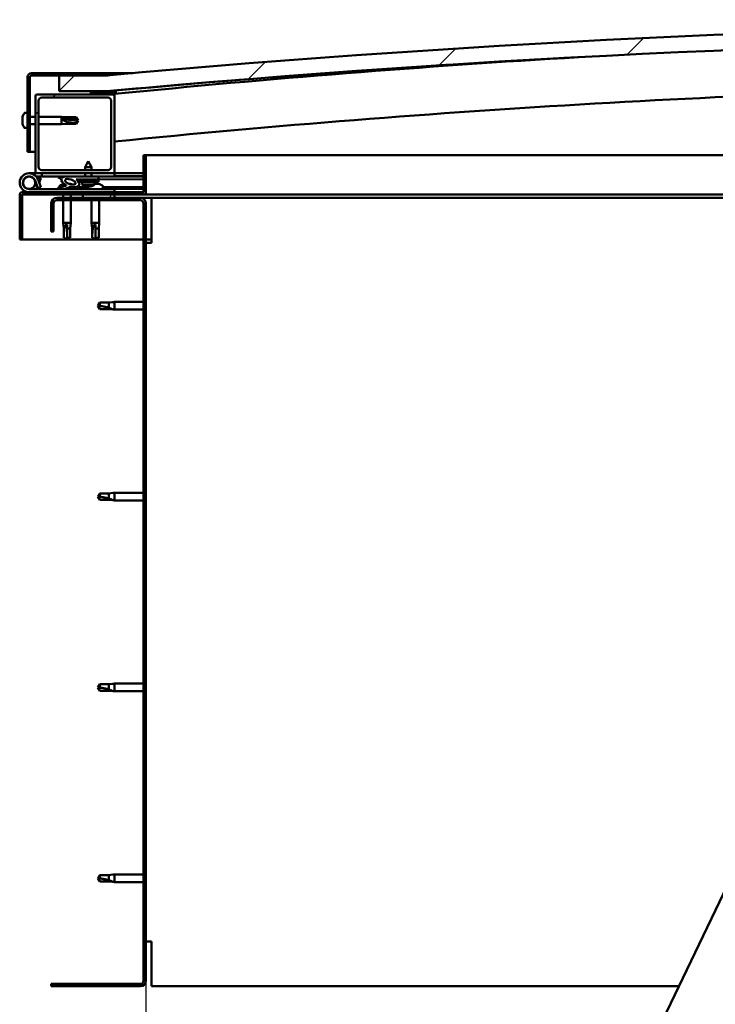
# Model space of a CAD drawing. Units: millimetres. Extents: x -6553 to 24763, y 2873 to 8837.
# Drawn here: x -6271 to -5830, y 6982 to 7607 of the extents above; entities that cross this region are included whole.
import ezdxf

# ---------------------------------------------------------------- set-up
doc = ezdxf.new("R2010")
doc.units = ezdxf.units.MM
doc.header["$LTSCALE"] = 25
for name, color, linetype, lineweight in [('Dimension (ISO)', 7, 'Continuous', 25), ('Hatch (ISO)', 7, 'Continuous', 18), ('Visible (ISO)', 7, 'Continuous', 50)]:
    doc.layers.add(name, color=color, linetype=linetype, lineweight=lineweight)
doc.styles.add('Note Text (ISO)', font='tahoma.ttf')
doc.dimstyles.new('Default (ISO)', dxfattribs={"dimscale": 25, "dimtxt": 3.5, "dimasz": 2.5, "dimexe": 3.175, "dimexo": 0, "dimgap": 0.762, "dimtad": 1, "dimrnd": 1e-08, "dimzin": 0, "dimtxsty": 'Note Text (ISO)', "dimcen": 0.09, "dimdle": 10, "dimclrd": 256, "dimclre": 256, "dimclrt": 256, "dimazin": 0, "dimtfac": 1.001486, "dimtmove": 0, "dimatfit": 3, "dimfxl": 1, "dimtolj": 1, "dimtzin": 0, "dimlwd": -1, "dimlwe": -1, "dimarcsym": 0})
pattern_1 = [(60, (0, 0), (-68.74075, 39.6875), [])]
pattern_2 = [(135.0002, (0, 0), (-56.1264, -56.1268), [])]
pattern_3 = [(45, (0, 0), (-56.1266, 56.1266), [])]

# ---------------------------------------------------------------- blocks, each defined once
blk = doc.blocks.new('*D8')
at = {"layer": 'Defpoints', "color": 0, "transparency": 16777216}
for p in [(-6190.67, 6997.27), (-3190.67, 6997.27), (-3190.67, 6545.81)]:
    blk.add_point(p, dxfattribs=at)
at = {"layer": 'Dimension (ISO)', "transparency": 16777216}
for p, q in [((-6190.67, 6997.27), (-6190.67, 6466.44)), ((-3190.67, 6997.27), (-3190.67, 6466.44)), ((-6128.17, 6545.81), (-3253.17, 6545.81))]:
    blk.add_line(p, q, dxfattribs=at)
for points in [[(-6128.17, 6556.23), (-6128.17, 6535.4), (-6190.67, 6545.81)], [(-3253.17, 6556.23), (-3253.17, 6535.4), (-3190.67, 6545.81)]]:
    blk.add_solid(points, dxfattribs=at)
at = {"layer": 'Dimension (ISO)', "transparency": 16777216, "insert": (-4921.7, 6656.01), "char_height": 87.5, "attachment_point": 1, "style": 'Note Text (ISO)'}
blk.add_mtext('\\A1;3000', dxfattribs=at)

msp = doc.modelspace()

# ---------------------------------------------------------------- hatches: boundary and pattern name
at = {"layer": 'Hatch (ISO)'}
h = msp.add_hatch(dxfattribs=at)
h.set_pattern_fill('ANSI31', color=256, scale=635, style=0)
h.set_pattern_definition(pattern_3)
edge = h.paths.add_edge_path()
edge.add_line((-4765.67, 7561.27), (-4735.67, 7561.27))
edge.add_line((-4735.67, 7561.27), (-4735.67, 7571.27))
edge.add_line((-4735.67, 7571.27), (-4765.67, 7571.27))
edge.add_ellipse((-5490.67, -376.25), major_axis=(725, 7947.52), ratio=1, start_angle=0, end_angle=10.424588)
edge.add_line((-6215.67, 7571.27), (-6245.67, 7571.27))
edge.add_line((-6245.67, 7571.27), (-6245.67, 7561.27))
edge.add_line((-6245.67, 7561.27), (-6215.67, 7561.27))
edge.add_ellipse((-5490.67, -386.25), major_axis=(-725, 7947.52), ratio=1, start_angle=349.575412, end_angle=360, ccw=False)
h = msp.add_hatch(dxfattribs=at)
h.set_pattern_fill('ANSI31', color=256, scale=635, angle=105.00025, style=0)
h.set_pattern_definition([(150.0002, (0, 0), (-39.6872, -68.74094), [])])
edge = h.paths.add_edge_path()
edge.add_line((-6215.67, 7572.77), (-6263.17, 7572.77))
edge.add_ellipse((-6263.17, 7570.27), major_axis=(0, 2.5), ratio=1, start_angle=0, end_angle=90)
edge.add_line((-6265.67, 7570.27), (-6265.67, 7522.77))
edge.add_line((-6265.67, 7522.77), (-6264.17, 7522.77))
edge.add_line((-6264.17, 7522.77), (-6264.17, 7570.27))
edge.add_ellipse((-6263.17, 7570.27), major_axis=(-1, 0), ratio=1, start_angle=270, end_angle=360, ccw=False)
edge.add_line((-6263.17, 7571.27), (-6245.67, 7571.27))
edge.add_line((-6245.67, 7571.27), (-6215.67, 7571.27))
edge.add_line((-6215.67, 7571.27), (-6215.67, 7572.77))
h = msp.add_hatch(dxfattribs=at)
h.set_pattern_fill('ANSI31', color=256, scale=635, angle=90.00021, style=0)
h.set_pattern_definition(pattern_2)
edge = h.paths.add_edge_path()
edge.add_line((-4770.57, 7559.27), (-4769.67, 7559.27))
edge.add_line((-4769.67, 7559.27), (-4755.77, 7559.27))
edge.add_ellipse((-4755.77, 7559.37), major_axis=(0, -0.1), ratio=1, start_angle=0, end_angle=90)
edge.add_line((-4755.67, 7559.37), (-4755.67, 7560.97))
edge.add_ellipse((-4755.77, 7560.97), major_axis=(0.1, 0), ratio=1, start_angle=0, end_angle=86.98358)
edge.add_ellipse((-4763.17, 7420.54), major_axis=(7.41, 140.53), ratio=1, start_angle=0, end_angle=6.03285)
edge.add_ellipse((-4770.57, 7560.97), major_axis=(-0.0053, 0.0999), ratio=1, start_angle=0, end_angle=86.98358)
edge.add_line((-4770.67, 7560.97), (-4770.67, 7559.37))
edge.add_ellipse((-4770.57, 7559.37), major_axis=(-0.1, 0), ratio=1, start_angle=0, end_angle=90)
edge = h.paths.add_edge_path(flags=0)
edge.add_line((-4769.67, 7559.95), (-4769.67, 7560.05))
edge.add_ellipse((-4763.17, 7348.85), major_axis=(-6.5, 211.2), ratio=1, start_angle=356.47438, end_angle=360, ccw=False)
edge.add_line((-4756.67, 7560.05), (-4756.67, 7559.95))
edge.add_line((-4756.67, 7559.95), (-4769.67, 7559.95))
edge = h.paths.add_edge_path()
edge.add_ellipse((-6218.17, 7420.54), major_axis=(7.41, 140.53), ratio=1, start_angle=0, end_angle=6.03285)
edge.add_ellipse((-6225.57, 7560.97), major_axis=(-0.0053, 0.0999), ratio=1, start_angle=0, end_angle=86.98358)
edge.add_line((-6225.67, 7560.97), (-6225.67, 7559.37))
edge.add_ellipse((-6225.57, 7559.37), major_axis=(-0.1, 0), ratio=1, start_angle=0, end_angle=90)
edge.add_line((-6225.57, 7559.27), (-6211.67, 7559.27))
edge.add_line((-6211.67, 7559.27), (-6210.77, 7559.27))
edge.add_ellipse((-6210.77, 7559.37), major_axis=(0, -0.1), ratio=1, start_angle=0, end_angle=90)
edge.add_line((-6210.67, 7559.37), (-6210.67, 7560.97))
edge.add_ellipse((-6210.77, 7560.97), major_axis=(0.1, 0), ratio=1, start_angle=0, end_angle=86.98358)
edge = h.paths.add_edge_path(flags=0)
edge.add_ellipse((-6218.17, 7348.85), major_axis=(-6.5, 211.2), ratio=1, start_angle=356.47438, end_angle=360)
edge.add_line((-6224.67, 7560.05), (-6224.67, 7559.95))
edge.add_line((-6224.67, 7559.95), (-6211.67, 7559.95))
edge.add_line((-6211.67, 7559.95), (-6211.67, 7560.05))
h = msp.add_hatch(dxfattribs=at)
h.set_pattern_fill('ANSI31', color=256, scale=635, style=0)
h.set_pattern_definition(pattern_3)
edge = h.paths.add_edge_path()
edge.add_line((-6211.67, 7559.27), (-6225.57, 7559.27))
edge.add_line((-6225.57, 7559.27), (-6259.67, 7559.27))
edge.add_ellipse((-6259.67, 7558.27), major_axis=(0, 1), ratio=1, start_angle=0, end_angle=90)
edge.add_line((-6260.67, 7558.27), (-6260.67, 7510.27))
edge.add_ellipse((-6259.67, 7510.27), major_axis=(-1, 0), ratio=1, start_angle=0, end_angle=90)
edge.add_line((-6259.67, 7509.27), (-6211.67, 7509.27))
edge.add_ellipse((-6211.67, 7510.27), major_axis=(0, -1), ratio=1, start_angle=0, end_angle=90)
edge.add_line((-6210.67, 7510.27), (-6210.67, 7558.27))
edge.add_ellipse((-6211.67, 7558.27), major_axis=(1, 0), ratio=1, start_angle=0, end_angle=90)
edge = h.paths.add_edge_path(flags=0)
edge.add_line((-6214.67, 7511.27), (-6256.67, 7511.27))
edge.add_ellipse((-6256.67, 7513.27), major_axis=(0, -2), ratio=1, start_angle=270, end_angle=360, ccw=False)
edge.add_line((-6258.67, 7513.27), (-6258.67, 7555.27))
edge.add_ellipse((-6256.67, 7555.27), major_axis=(-2, 0), ratio=1, start_angle=270, end_angle=360, ccw=False)
edge.add_line((-6256.67, 7557.27), (-6214.67, 7557.27))
edge.add_ellipse((-6214.67, 7555.27), major_axis=(0, 2), ratio=1, start_angle=270, end_angle=360, ccw=False)
edge.add_line((-6212.67, 7555.27), (-6212.67, 7513.27))
edge.add_ellipse((-6214.67, 7513.27), major_axis=(2, 0), ratio=1, start_angle=270, end_angle=360, ccw=False)
h = msp.add_hatch(dxfattribs=at)
h.set_pattern_fill('ANSI31', color=256, scale=635, angle=-14.99998, style=0)
h.set_pattern_definition([(30, (0, 0), (-39.6875, 68.74075), [])])
edge = h.paths.add_edge_path()
edge.add_line((-6192.17, 7520.77), (-6192.17, 7497.37))
edge.add_ellipse((-6192.27, 7497.37), major_axis=(0.1, 0), ratio=1, start_angle=270, end_angle=360, ccw=False)
edge.add_line((-6192.27, 7497.27), (-6269.07, 7497.27))
edge.add_ellipse((-6269.07, 7495.67), major_axis=(0, 1.6), ratio=1, start_angle=0, end_angle=90)
edge.add_line((-6270.67, 7495.67), (-6270.67, 7467.27))
edge.add_line((-6270.67, 7467.27), (-6269.17, 7467.27))
edge.add_line((-6269.17, 7467.27), (-6269.17, 7495.67))
edge.add_ellipse((-6269.07, 7495.67), major_axis=(-0.1, 0), ratio=1, start_angle=270, end_angle=360, ccw=False)
edge.add_line((-6269.07, 7495.77), (-6230.67, 7495.77))
edge.add_line((-6230.67, 7495.77), (-6210.67, 7495.77))
edge.add_line((-6210.67, 7495.77), (-6192.27, 7495.77))
edge.add_ellipse((-6192.27, 7497.37), major_axis=(0, -1.6), ratio=1, start_angle=0, end_angle=90)
edge.add_line((-6190.67, 7497.37), (-6190.67, 7520.77))
edge.add_line((-6190.67, 7520.77), (-6192.17, 7520.77))
h = msp.add_hatch(dxfattribs=at)
h.set_pattern_fill('ANSI31', color=256, scale=635, angle=14.99998, style=0)
h.set_pattern_definition(pattern_1)
edge = h.paths.add_edge_path()
edge.add_ellipse((-6238.59, 7503.87), major_axis=(5.67, -1.95), ratio=0.5, start_angle=112.67817, end_angle=166.16787)
edge.add_line((-6243.87, 7506.44), (-6245.92, 7507.23))
edge.add_spline(control_points=[(-6245.92, 7507.23), (-6246.03, 7507.15), (-6246.13, 7507.05), (-6246.26, 7506.9), (-6246.31, 7506.83), (-6246.35, 7506.73), (-6246.36, 7506.69), (-6246.36, 7506.62), (-6246.36, 7506.59), (-6246.35, 7506.56)], knot_values=[-0.082096, -0.082096, -0.082096, -0.082096, -0.042674, -0.042674, -0.021479, -0.021479, -0.009638, -0.009638, 0, 0, 0, 0], degree=3, periodic=0)
edge.add_line((-6246.35, 7506.56), (-6244.26, 7505.84))
edge.add_ellipse((-6238.59, 7503.87), major_axis=(5.67, -1.95), ratio=0.5, start_angle=179.52448, end_angle=249.2058)
edge.add_spline(control_points=[(-6241.52, 7501.91), (-6241.47, 7501.89), (-6241.4, 7501.87), (-6241.32, 7501.83), (-6241.29, 7501.81), (-6241.26, 7501.78), (-6241.25, 7501.77), (-6241.24, 7501.75), (-6241.23, 7501.74), (-6241.23, 7501.71), (-6241.23, 7501.7), (-6241.24, 7501.68), (-6241.25, 7501.66), (-6241.27, 7501.63), (-6241.3, 7501.6), (-6241.46, 7501.47), (-6241.78, 7501.35), (-6242.97, 7500.97), (-6244.05, 7500.7), (-6245.47, 7500.28), (-6245.94, 7500.12), (-6246.32, 7499.92), (-6246.41, 7499.87), (-6246.5, 7499.79), (-6246.53, 7499.77), (-6246.56, 7499.73), (-6246.56, 7499.71), (-6246.57, 7499.68), (-6246.57, 7499.67), (-6246.57, 7499.64), (-6246.56, 7499.63), (-6246.55, 7499.59), (-6246.53, 7499.58), (-6246.48, 7499.54), (-6246.44, 7499.52), (-6246.24, 7499.43), (-6246, 7499.39), (-6244.79, 7499.23), (-6242.69, 7499.27), (-6239.75, 7500.05), (-6239.17, 7500.35), (-6238.54, 7500.58), (-6238.37, 7500.62), (-6238.01, 7500.65), (-6237.81, 7500.62), (-6237.57, 7500.54)], knot_values=[-1.196601, -1.196601, -1.196601, -1.196601, -1.168586, -1.168586, -1.153639, -1.153639, -1.146237, -1.146237, -1.140868, -1.140868, -1.135347, -1.135347, -1.127576, -1.127576, -1.11378, -1.11378, -1.024193, -1.024193, -0.857972, -0.857972, -0.763916, -0.763916, -0.736115, -0.736115, -0.725415, -0.725415, -0.719683, -0.719683, -0.715241, -0.715241, -0.710446, -0.710446, -0.70333, -0.70333, -0.689575, -0.689575, -0.632784, -0.632784, -0.315908, -0.315908, -0.146514, -0.146514, -0.078121, -0.078121, 0, 0, 0, 0], degree=3, periodic=0)
edge.add_ellipse((-6238.59, 7503.87), major_axis=(5.67, -1.95), ratio=0.5, start_angle=290.04812, end_angle=394.97455)
edge.add_ellipse((-6238.59, 7503.87), major_axis=(5.67, -1.95), ratio=0.5, start_angle=34.97455, end_angle=40.79812)
edge.add_ellipse((-6238.59, 7503.87), major_axis=(5.67, -1.95), ratio=0.5, start_angle=40.79812, end_angle=60.82422)
edge.add_line((-6234.98, 7505.4), (-6233.66, 7505.4))
edge.add_line((-6233.66, 7505.4), (-6220.66, 7505.42))
edge.add_line((-6220.66, 7505.42), (-6220.67, 7507.27))
edge.add_line((-6220.67, 7507.27), (-6239.88, 7507.24))
edge = h.paths.add_edge_path(flags=0)
edge.add_ellipse((-6238.59, 7503.87), major_axis=(-3.31, 1.14), ratio=0.428571, start_angle=0, end_angle=360)
h = msp.add_hatch(dxfattribs=at)
h.set_pattern_fill('ANSI31', color=256, scale=635, angle=90.00021, style=0)
h.set_pattern_definition(pattern_2)
h.paths.add_polyline_path([(-6233.66, 7505.4), (-6233.66, 7504.25), (-6233.66, 7503.9), (-6233.39, 7503.9), (-6220.66, 7503.92), (-6220.66, 7505.42)])
h = msp.add_hatch(dxfattribs=at)
h.set_pattern_fill('ANSI31', color=256, scale=635, angle=75.00018, style=0)
h.set_pattern_definition([(120.0002, (0, 0), (-68.74064, -39.6877), [])])
edge = h.paths.add_edge_path()
edge.add_line((-6250.67, 7490.27), (-6250.67, 7472.27))
edge.add_line((-6250.67, 7472.27), (-6249.17, 7472.27))
edge.add_line((-6249.17, 7472.27), (-6249.17, 7490.27))
edge.add_ellipse((-6247.17, 7490.27), major_axis=(-2, 0), ratio=1, start_angle=270, end_angle=360, ccw=False)
edge.add_line((-6247.17, 7492.27), (-6194.17, 7492.27))
edge.add_ellipse((-6194.17, 7490.27), major_axis=(0, 2), ratio=1, start_angle=270, end_angle=360, ccw=False)
edge.add_line((-6192.17, 7490.27), (-6192.17, 6997.27))
edge.add_ellipse((-6194.17, 6997.27), major_axis=(2, 0), ratio=1, start_angle=270, end_angle=360, ccw=False)
edge.add_line((-6194.17, 6995.27), (-6250.67, 6995.27))
edge.add_line((-6250.67, 6995.27), (-6250.67, 6993.77))
edge.add_line((-6250.67, 6993.77), (-6194.17, 6993.77))
edge.add_ellipse((-6194.17, 6997.27), major_axis=(0, -3.5), ratio=1, start_angle=0, end_angle=90)
edge.add_line((-6190.67, 6997.27), (-6190.67, 7490.27))
edge.add_ellipse((-6194.17, 7490.27), major_axis=(3.5, 0), ratio=1, start_angle=0, end_angle=90)
edge.add_line((-6194.17, 7493.77), (-6210.67, 7493.77))
edge.add_line((-6210.67, 7493.77), (-6230.67, 7493.77))
edge.add_line((-6230.67, 7493.77), (-6247.17, 7493.77))
edge.add_ellipse((-6247.17, 7490.27), major_axis=(0, 3.5), ratio=1, start_angle=0, end_angle=90)
h = msp.add_hatch(dxfattribs=at)
h.set_pattern_fill('ANSI31', color=256, scale=635, angle=14.99998, style=0)
h.set_pattern_definition(pattern_1)
h.paths.add_polyline_path([(-6210.67, 7493.77), (-6210.67, 7495.77), (-6230.67, 7495.77), (-6230.67, 7493.77)])
h.paths.add_polyline_path([(-4750.67, 7493.77), (-4750.67, 7495.27), (-4750.67, 7495.77), (-4770.67, 7495.77), (-4770.67, 7495.27), (-4770.67, 7493.77)])

# ---------------------------------------------------------------- linework, layer by layer
at = {"layer": 'Visible (ISO)'}
for p, q in [((-6215.67, 7572.77), (-6263.17, 7572.77)), ((-6215.67, 7572.77), (-6199.03, 7572.77)), ((-6215.67, 7571.27), (-6215.67, 7572.77)), ((-6265.67, 7570.27), (-6265.67, 7522.77)), ((-6264.17, 7522.77), (-6264.17, 7570.27)), ((-6263.17, 7571.27), (-6215.67, 7571.27)), ((-6215.67, 7571.27), (-6245.67, 7571.27)), ((-6245.67, 7571.27), (-6245.67, 7561.26)), ((-6245.67, 7561.26), (-6215.67, 7561.26)), ((-6225.67, 7560.97), (-6225.67, 7559.37)), ((-6210.67, 7559.37), (-6210.67, 7560.97)), ((-6209.67, 7561.07), (-6209.67, 7561.26)), ((-6209.67, 7560.97), (-6209.67, 7561.07)), ((-6209.67, 7560.97), (-6209.67, 7559.66)), ((-6260.67, 7558.27), (-6260.67, 7510.27)), ((-6211.67, 7559.27), (-6259.67, 7559.27)), ((-6258.67, 7513.27), (-6258.67, 7555.27)), ((-6256.67, 7557.27), (-6214.67, 7557.27)), ((-6225.57, 7559.27), (-6210.77, 7559.27)), ((-6224.67, 7559.95), (-6224.67, 7560.05)), ((-6211.67, 7559.95), (-6224.67, 7559.95)), ((-6212.67, 7555.27), (-6212.67, 7513.27)), ((-6211.67, 7560.05), (-6211.67, 7559.95)), ((-6210.67, 7559.27), (-6210.77, 7559.27)), ((-6210.67, 7559.37), (-6210.67, 7558.27)), ((-6210.67, 7510.27), (-6210.67, 7558.27)), ((-6268.91, 7544.97), (-6268.91, 7544.92)), ((-6268.91, 7544.97), (-6268.91, 7544.97)), ((-6268.91, 7543.84), (-6268.91, 7544.92)), ((-6268.91, 7543.84), (-6268.91, 7543.54)), ((-6268.91, 7543.45), (-6268.91, 7543.54)), ((-6268.91, 7541.64), (-6268.91, 7543.45)), ((-6268.91, 7541.64), (-6268.91, 7541.61)), ((-6268.91, 7541.35), (-6268.91, 7541.61)), ((-6268.91, 7541.61), (-6268.9, 7541.61)), ((-6267.55, 7547.52), (-6265.67, 7547.52)), ((-6264.17, 7545.17), (-6260.67, 7545.17)), ((-6258.67, 7545.17), (-6244.17, 7545.17)), ((-6244.17, 7540.37), (-6244.17, 7545.17)), ((-6240.6, 7544.82), (-6244.17, 7545.17)), ((-6243.24, 7543.69), (-6240.6, 7543.59)), ((-6240.6, 7543.59), (-6240.6, 7544.82)), ((-6240.6, 7544.82), (-6234.85, 7544.82)), ((-6240.6, 7543.59), (-6234.85, 7543.59)), ((-6240.6, 7540.72), (-6240.6, 7541.77)), ((-6234.85, 7543.59), (-6234.85, 7544.82)), ((-6233.67, 7542.77), (-6234.85, 7544.82)), ((-6234.85, 7543.59), (-6233.67, 7542.77)), ((-6233.67, 7542.77), (-6234.85, 7540.72)), ((-6268.91, 7541.29), (-6268.91, 7541.35)), ((-6268.91, 7541.35), (-6268.9, 7541.35)), ((-6268.91, 7540.56), (-6268.91, 7541.29)), ((-6267.55, 7538.02), (-6265.67, 7538.02)), ((-6264.17, 7540.37), (-6260.67, 7540.37)), ((-6258.67, 7540.37), (-6244.17, 7540.37)), ((-6240.6, 7540.72), (-6244.17, 7540.37)), ((-6240.6, 7540.72), (-6234.85, 7540.72)), ((-6234.85, 7540.72), (-6234.85, 7540.94)), ((-6265.67, 7522.77), (-6264.17, 7522.77)), ((-6260.67, 7522.77), (-6264.17, 7522.77)), ((-6227.18, 7516.91), (-6229.27, 7513.2)), ((-6227.18, 7516.91), (-6225.07, 7513.21)), ((-6192.17, 7520.77), (-6192.17, 7497.37)), ((-6190.67, 7520.77), (-6192.17, 7520.77)), ((-6190.67, 7520.77), (-5599.95, 7520.77)), ((-6190.67, 7497.37), (-6190.67, 7520.77)), ((-6214.67, 7511.27), (-6256.67, 7511.27)), ((-6225.07, 7513.21), (-6229.27, 7513.2)), ((-6229.27, 7511.27), (-6229.27, 7513.2)), ((-6225.07, 7511.27), (-6225.07, 7513.21)), ((-6264.67, 7509.27), (-6259.67, 7509.27)), ((-6260.91, 7504.63), (-6259.14, 7499.77)), ((-6256.67, 7507.27), (-6260.19, 7507.27)), ((-6259.67, 7509.27), (-6211.67, 7509.27)), ((-6259.38, 7506.1), (-6259.14, 7506.77)), ((-6259.14, 7506.77), (-6257.26, 7506.08)), ((-6257.26, 7500.45), (-6259.03, 7505.32)), ((-6257.26, 7506.08), (-6258.28, 7503.27)), ((-6256.67, 7509.27), (-6256.67, 7507.27)), ((-6256.67, 7507.27), (-6241.83, 7507.27)), ((-6246.35, 7506.56), (-6244.26, 7505.84)), ((-6242.04, 7507.24), (-6245.92, 7507.23)), ((-6243.87, 7506.44), (-6245.92, 7507.23)), ((-6240.11, 7507.27), (-6229.27, 7507.27)), ((-6220.67, 7507.27), (-6239.88, 7507.24)), ((-6234.98, 7505.4), (-6220.66, 7505.42)), ((-6220.66, 7505.42), (-6233.66, 7505.4)), ((-6233.66, 7505.4), (-6233.66, 7503.9)), ((-6229.27, 7507.25), (-6229.27, 7509.27)), ((-6225.07, 7507.26), (-6225.07, 7509.27)), ((-6225.07, 7507.27), (-6210.67, 7507.27)), ((-6220.66, 7505.42), (-6220.67, 7507.27)), ((-6220.66, 7505.42), (-6192.17, 7505.45)), ((-6220.66, 7503.92), (-6220.66, 7505.42)), ((-6211.67, 7509.27), (-6210.67, 7509.27)), ((-6210.67, 7509.27), (-6210.67, 7507.27)), ((-6192.17, 7509.27), (-6210.67, 7509.27)), ((-6210.67, 7507.35), (-6192.17, 7507.38)), ((-6210.67, 7507.28), (-6192.17, 7507.3)), ((-6210.67, 7499.27), (-6264.67, 7499.27)), ((-6260.91, 7501.9), (-6260.41, 7503.27)), ((-6259.14, 7499.77), (-6257.26, 7500.45)), ((-6245.42, 7501.15), (-6245.42, 7500.29)), ((-6245.42, 7499.33), (-6245.42, 7499.27)), ((-6242.87, 7502.5), (-6242.68, 7502.5)), ((-6242.53, 7502.5), (-6242.68, 7502.5)), ((-6242.53, 7502.5), (-6242.46, 7502.5)), ((-6242.46, 7502.5), (-6242.44, 7502.5)), ((-6239.23, 7502.5), (-6238.87, 7502.5)), ((-6238.87, 7502.5), (-6238.8, 7502.5)), ((-6238.66, 7502.5), (-6238.8, 7502.5)), ((-6238.66, 7502.5), (-6238.46, 7502.5)), ((-6235.92, 7500.43), (-6227.42, 7500.44)), ((-6235.92, 7500.43), (-6235.92, 7499.27)), ((-6235.92, 7499.31), (-6227.42, 7499.32)), ((-6233.66, 7503.9), (-6220.66, 7503.92)), ((-6231, 7502.06), (-6231.16, 7503.9)), ((-6223.32, 7502.07), (-6231, 7502.06)), ((-6229.3, 7501.18), (-6229.28, 7501.18)), ((-6227.87, 7500.87), (-6227.87, 7500.89)), ((-6227.63, 7501.18), (-6226.69, 7501.18)), ((-6227.46, 7500.89), (-6227.44, 7501.18)), ((-6227.42, 7501.15), (-6227.42, 7499.27)), ((-6226.85, 7500.89), (-6226.88, 7501.18)), ((-6226.45, 7500.87), (-6226.45, 7500.89)), ((-6225.04, 7501.19), (-6225.02, 7501.19)), ((-6223.32, 7502.07), (-6223.16, 7503.91)), ((-6223.28, 7502.5), (-6222.88, 7502.5)), ((-6222.45, 7502.5), (-6220.87, 7502.5)), ((-6220.87, 7502.5), (-6220.8, 7502.5)), ((-6220.66, 7502.5), (-6220.8, 7502.5)), ((-6220.66, 7502.5), (-6220.46, 7502.5)), ((-6217.92, 7501.15), (-6217.92, 7499.27)), ((-6217.92, 7500.45), (-6192.17, 7500.49)), ((-6217.92, 7499.34), (-6192.17, 7499.37)), ((-6210.67, 7497.27), (-6210.67, 7499.27)), ((-6270.67, 7495.77), (-6270.66, 7495.77)), ((-6270.67, 7495.67), (-6270.67, 7495.77)), ((-6270.67, 7495.67), (-6270.67, 7467.27)), ((-6269.17, 7467.27), (-6269.17, 7495.67)), ((-6192.27, 7497.27), (-6269.07, 7497.27)), ((-6269.07, 7495.77), (-6192.27, 7495.77)), ((-6194.17, 7493.77), (-6247.17, 7493.77)), ((-6247.17, 7492.27), (-6194.17, 7492.27)), ((-6243.07, 7495.77), (-6243.07, 7493.77)), ((-6243.07, 7492.27), (-6243.07, 7477.77)), ((-6238.27, 7495.77), (-6238.27, 7493.77)), ((-6238.27, 7492.27), (-6238.27, 7477.77)), ((-6210.67, 7495.77), (-6230.67, 7495.77)), ((-6230.67, 7495.77), (-6230.67, 7493.77)), ((-6230.67, 7493.77), (-6210.67, 7493.77)), ((-6225.07, 7492.27), (-6225.07, 7477.77)), ((-6220.27, 7492.27), (-6220.27, 7477.77)), ((-6210.67, 7493.77), (-6210.67, 7495.77)), ((-6187.17, 7493.77), (-6194.17, 7493.77)), ((-5611.95, 7495.77), (-6192.27, 7495.77)), ((-5612.91, 7493.77), (-6187.17, 7493.77)), ((-6187.17, 7493.77), (-6187.17, 7490.27)), ((-6250.67, 7490.27), (-6250.67, 7472.27)), ((-6249.17, 7472.27), (-6249.17, 7490.27)), ((-6192.17, 7490.27), (-6192.17, 6997.27)), ((-6190.67, 6997.27), (-6190.67, 7490.27)), ((-6187.17, 7490.27), (-6187.17, 7465.27)), ((-6243.07, 7477.77), (-6238.27, 7477.77)), ((-6242.72, 7474.2), (-6243.07, 7477.77)), ((-6242.72, 7474.2), (-6242.3, 7474.2)), ((-6242.72, 7474.2), (-6242.72, 7468.45)), ((-6240.67, 7476.84), (-6240.67, 7474.2)), ((-6240.67, 7474.2), (-6240.67, 7468.45)), ((-6240.67, 7474.2), (-6238.62, 7474.2)), ((-6238.62, 7474.2), (-6238.27, 7477.77)), ((-6238.62, 7474.2), (-6238.62, 7468.45)), ((-6225.07, 7477.77), (-6220.27, 7477.77)), ((-6224.72, 7474.2), (-6225.07, 7477.77)), ((-6224.72, 7474.2), (-6224.3, 7474.2)), ((-6224.72, 7474.2), (-6224.72, 7468.45)), ((-6222.67, 7476.84), (-6222.67, 7474.2)), ((-6222.67, 7474.2), (-6222.67, 7468.45)), ((-6222.67, 7474.2), (-6220.62, 7474.2)), ((-6220.62, 7474.2), (-6220.27, 7477.77)), ((-6220.62, 7474.2), (-6220.62, 7468.45)), ((-6270.67, 7467.27), (-6269.17, 7467.27)), ((-6192.17, 7467.27), (-6269.17, 7467.27)), ((-6250.67, 7472.27), (-6249.17, 7472.27)), ((-6242.72, 7468.45), (-6242.71, 7468.45)), ((-6240.67, 7467.27), (-6242.72, 7468.45)), ((-6240.67, 7468.45), (-6240.67, 7467.27)), ((-6240.67, 7468.45), (-6238.62, 7468.45)), ((-6240.67, 7467.27), (-6238.62, 7468.45)), ((-6224.72, 7468.45), (-6224.71, 7468.45)), ((-6222.67, 7467.27), (-6224.72, 7468.45)), ((-6222.67, 7468.45), (-6222.67, 7467.27)), ((-6222.67, 7468.45), (-6220.62, 7468.45)), ((-6222.67, 7467.27), (-6220.62, 7468.45)), ((-6187.17, 7467.27), (-6190.67, 7467.27)), ((-6190.67, 7465.27), (-6187.17, 7465.27)), ((-6219.98, 7427.32), (-6221.17, 7425.27)), ((-6219.98, 7423.22), (-6221.17, 7425.27)), ((-6219.98, 7427.32), (-6219.98, 7425.13)), ((-6214.24, 7427.32), (-6219.98, 7427.32)), ((-6214.24, 7423.22), (-6219.98, 7423.22)), ((-6211.59, 7427.57), (-6214.24, 7427.32)), ((-6214.24, 7427.32), (-6214.24, 7424.02)), ((-6211.59, 7422.96), (-6214.24, 7423.22)), ((-6211.59, 7427.57), (-6210.67, 7427.67)), ((-6211.59, 7422.96), (-6210.67, 7422.87)), ((-6210.67, 7427.67), (-6210.67, 7422.87)), ((-6192.17, 7427.67), (-6210.67, 7427.67)), ((-6192.17, 7422.87), (-6210.67, 7422.87)), ((-6219.98, 7306.32), (-6221.17, 7304.27)), ((-6219.98, 7306.32), (-6219.98, 7304.13)), ((-6214.24, 7306.32), (-6219.98, 7306.32)), ((-6211.59, 7306.57), (-6214.24, 7306.32)), ((-6214.24, 7306.32), (-6214.24, 7303.02)), ((-6211.59, 7306.57), (-6210.67, 7306.67)), ((-6210.67, 7306.67), (-6210.67, 7301.87)), ((-6192.17, 7306.67), (-6210.67, 7306.67)), ((-6219.98, 7302.22), (-6221.17, 7304.27)), ((-6214.24, 7302.22), (-6219.98, 7302.22)), ((-6211.59, 7301.96), (-6214.24, 7302.22)), ((-6211.59, 7301.96), (-6210.67, 7301.87)), ((-6192.17, 7301.87), (-6210.67, 7301.87)), ((-6007.45, 6672.06), (-5729.57, 7250.81)), ((-6211.59, 7185.57), (-6210.67, 7185.67)), ((-6210.67, 7185.67), (-6210.67, 7180.87)), ((-6192.17, 7185.67), (-6210.67, 7185.67)), ((-6219.98, 7185.32), (-6221.17, 7183.27)), ((-6219.98, 7181.22), (-6221.17, 7183.27)), ((-6219.98, 7185.32), (-6219.98, 7183.13)), ((-6214.24, 7185.32), (-6219.98, 7185.32)), ((-6214.24, 7181.22), (-6219.98, 7181.22)), ((-6211.59, 7185.57), (-6214.24, 7185.32)), ((-6214.24, 7185.32), (-6214.24, 7182.02)), ((-6211.59, 7180.96), (-6214.24, 7181.22)), ((-6211.59, 7180.96), (-6210.67, 7180.87)), ((-6192.17, 7180.87), (-6210.67, 7180.87)), ((-6219.98, 7064.32), (-6221.17, 7062.27)), ((-6219.98, 7060.22), (-6221.17, 7062.27)), ((-6219.98, 7064.32), (-6219.98, 7062.13)), ((-6214.24, 7064.32), (-6219.98, 7064.32)), ((-6211.59, 7064.57), (-6214.24, 7064.32)), ((-6214.24, 7064.32), (-6214.24, 7061.02)), ((-6211.59, 7064.57), (-6210.67, 7064.67)), ((-6210.67, 7064.67), (-6210.67, 7059.87)), ((-6192.17, 7064.67), (-6210.67, 7064.67)), ((-6214.24, 7060.22), (-6219.98, 7060.22)), ((-6211.59, 7059.96), (-6214.24, 7060.22)), ((-6211.59, 7059.96), (-6210.67, 7059.87)), ((-6192.17, 7059.87), (-6210.67, 7059.87)), ((-6187.17, 7022.27), (-6190.67, 7022.27)), ((-6187.17, 7022.27), (-6187.17, 6997.27)), ((-6194.17, 6995.27), (-6250.67, 6995.27)), ((-6250.67, 6995.27), (-6250.67, 6993.77)), ((-6250.67, 6993.77), (-6194.17, 6993.77)), ((-6187.17, 6993.77), (-6187.17, 6997.27)), ((-6187.17, 6993.77), (-5852.98, 6993.77))]:
    msp.add_line(p, q, dxfattribs=at)
msp.add_circle((-6264.67, 7503.27), 3.9, dxfattribs=at)
for centre, radius, start, end in [((-5490.67, -376.25), 7980.52, 84.787706, 95.212294), ((-5490.67, -386.25), 7980.52, 84.787706, 95.212294), ((-5490.67, 347.41), 7248, 93.36629, 95.701036), ((-6263.17, 7570.27), 2.5, 90, 180), ((-6263.17, 7570.27), 1, 90, 180), ((-6225.57, 7560.97), 0.1, 93.01642, 180), ((-6218.17, 7420.54), 140.73, 86.98358, 93.01642), ((-6210.77, 7560.97), 0.1, 0, 86.98358), ((-5490.67, 347.41), 7218, 90.874555, 95.72481), ((-6259.67, 7558.27), 1, 90, 180), ((-6256.67, 7555.27), 2, 90, 180), ((-6225.57, 7559.37), 0.1, 180, 270), ((-6218.17, 7348.85), 211.3, 88.23719, 91.76281), ((-6214.67, 7555.27), 2, 0, 90), ((-6211.67, 7558.27), 1, 0, 90), ((-6210.77, 7559.37), 0.1, 270, 0), ((-6261.22, 7542.77), 8, 144.31467, 163.99232), ((-6267.55, 7547.32), 0.2, 90, 144.31467), ((-6261.22, 7542.77), 8, 196.00768, 215.68533), ((-6267.55, 7538.22), 0.2, 215.68533, 270), ((-6256.67, 7513.27), 2, 180, 270), ((-6214.67, 7513.27), 2, 270, 0), ((-6264.67, 7503.27), 6, 20, 270), ((-6264.67, 7503.27), 4, 20, 270), ((-6259.67, 7510.27), 1, 180, 270), ((-6211.67, 7510.27), 1, 270, 0), ((-6264.67, 7503.27), 4, 270, 340), ((-6264.67, 7503.27), 6, 318.18969, 331.81031), ((-6245.22, 7501.15), 0.2, 125.68533, 180), ((-6240.67, 7494.82), 8, 106.00768, 125.68533), ((-6240.67, 7494.82), 8, 65.01853, 73.99232), ((-6227.17, 7507.31), 6.5, 233.88174, 250.19584), ((-6229.3, 7501.39), 0.206, 250.19584, 270.07737), ((-6227.22, 7501.15), 0.2, 170.84327, 180), ((-6225.02, 7501.39), 0.206, 270.07737, 289.9589), ((-6227.17, 7507.31), 6.5, 289.9589, 306.273), ((-6222.67, 7494.82), 8, 54.31467, 73.99232), ((-6218.12, 7501.15), 0.2, 0, 54.31467), ((-6269.07, 7495.67), 1.6, 90, 180), ((-6269.07, 7495.67), 0.1, 90, 180), ((-6247.17, 7490.27), 3.5, 90, 180), ((-6247.17, 7490.27), 2, 90, 180), ((-6194.17, 7490.27), 3.5, 0, 90), ((-6194.17, 7490.27), 2, 0, 90), ((-6192.27, 7497.37), 0.1, 270, 0), ((-6192.27, 7497.37), 1.6, 270, 0), ((-6194.17, 6997.27), 2, 270, 0), ((-6194.17, 6997.27), 3.5, 270, 0)]:
    msp.add_arc(centre, radius, start, end, dxfattribs=at)
for centre, major_axis, ratio, start_param, end_param in [((-6233.67, 7551.19), (21, 0), 0.401397, 4.239024, 4.712389), ((-6238.59, 7503.87), (5.67, -1.95), 0.5, 3.133293, 4.349462), ((-6238.59, 7503.87), (5.67, -1.95), 0.5, 1.966605, 2.900176), ((-6238.59, 7503.87), (5.67, -1.95), 0.5, 5.062295, 7.344768), ((-6227.25, 7507.27), (-2.83, 5.83), 0.979749, 2.351624, 2.529771), ((-6228.87, 7505.77), (3.84, -4.25), 0.664926, 5.510896, 5.582433), ((-6225.12, 7505.77), (-3.43, -4.58), 0.554863, 0.162804, 0.234341), ((-6228.13, 7500.55), (-0.224, -0.452), 0.299538, 2.511352, 2.574157), ((-6226.73, 7507.27), (-0.57, -6.46), 0.180266, 5.951633, 6.12978), ((-6227.6, 7507.27), (0.58, -6.46), 0.180266, 0.153405, 0.331552), ((-6225.46, 7505.77), (3.83, 4.26), 0.664926, 3.842345, 3.913882), ((-6229.21, 7505.77), (3.45, -4.57), 0.554863, 6.048844, 6.120382), ((-6226.19, 7500.55), (-0.226, 0.452), 0.299538, 0.567435, 0.630241), ((-6227.09, 7507.27), (-2.81, -5.84), 0.979749, 0.611822, 0.789969)]:
    msp.add_ellipse(centre, major_axis=major_axis, ratio=ratio, start_param=start_param, end_param=end_param, dxfattribs=at)
msp.add_ellipse((-6238.59, 7503.87), major_axis=(-3.31, 1.14), ratio=0.428571, dxfattribs=at)
for points in [[(-6215.67, 7561.26), (-6116.04, 7570.35), (-6016.19, 7577.57), (-5916.26, 7582.91)], [(-6209.67, 7561.26), (-6211.67, 7561.26), (-6213.67, 7561.26), (-6215.67, 7561.26)], [(-6233.67, 7542.77), (-6234.05, 7542.16), (-6234.45, 7541.54), (-6234.85, 7540.94)], [(-6227.63, 7501.18), (-6227.63, 7501.18), (-6227.64, 7501.19), (-6227.64, 7501.19)], [(-6226.67, 7501.2), (-6226.68, 7501.19), (-6226.68, 7501.18), (-6226.69, 7501.18)], [(-6240.67, 7467.27), (-6241.33, 7467.65), (-6242.02, 7468.05), (-6242.71, 7468.45)], [(-6222.67, 7467.27), (-6223.33, 7467.65), (-6224.02, 7468.05), (-6224.71, 7468.45)], [(-6221.17, 7425.27), (-6220.78, 7425.27), (-6220.39, 7425.22), (-6219.98, 7425.13)], [(-6221.17, 7304.27), (-6220.78, 7304.27), (-6220.39, 7304.22), (-6219.98, 7304.13)], [(-6221.17, 7183.27), (-6220.78, 7183.27), (-6220.39, 7183.22), (-6219.98, 7183.13)], [(-6221.17, 7062.27), (-6220.78, 7062.27), (-6220.39, 7062.22), (-6219.98, 7062.13)]]:
    msp.add_open_spline(points, degree=3, dxfattribs=at)
for points, knots in [([(-6215.66, 7571.27), (-6215.64, 7571.27), (-6215.61, 7571.27), (-6215.45, 7571.29), (-6215.29, 7571.3), (-6215.07, 7571.32), (-6214.99, 7571.33), (-6214.93, 7571.33), (-6214.93, 7571.33), (-6214.91, 7571.33), (-6214.91, 7571.33), (-6214.9, 7571.34), (-6214.9, 7571.34), (-6214.9, 7571.34), (-6214.9, 7571.34), (-6214.89, 7571.34), (-6214.89, 7571.34), (-6214.89, 7571.34), (-6214.89, 7571.34), (-6214.89, 7571.34), (-6214.89, 7571.34), (-6214.89, 7571.34), (-6214.89, 7571.34), (-6214.89, 7571.34), (-6214.89, 7571.34), (-6214.89, 7571.34), (-6214.89, 7571.34), (-6214.9, 7571.34), (-6214.9, 7571.34), (-6214.91, 7571.33), (-6214.92, 7571.33), (-6214.93, 7571.33), (-6214.94, 7571.33), (-6214.98, 7571.33), (-6215.01, 7571.33), (-6215.12, 7571.31), (-6215.2, 7571.31), (-6215.41, 7571.29), (-6215.54, 7571.28), (-6215.67, 7571.27)], [0.2697943, 0.2697943, 0.2697943, 0.2697943, 0.4472845, 0.4472845, 0.7218157, 0.7218157, 0.9277187, 0.9277187, 0.9663019, 0.9663019, 0.9952392, 0.9952392, 1.0006649, 1.0006649, 1.0026996, 1.0026996, 1.0034626, 1.0034626, 1.0041613, 1.0041613, 1.004205, 1.004205, 1.0042491, 1.0042491, 1.0042711, 1.0042711, 1.0043155, 1.0043155, 1.0044951, 1.0044951, 1.0073004, 1.0073004, 1.0100946, 1.0100946, 1.018477, 1.018477, 1.0436242, 1.0436242, 1.0818101, 1.0818101, 1.0818101, 1.0818101]), ([(-6268.91, 7544.97), (-6268.9, 7544.99), (-6268.9, 7545), (-6268.89, 7545.01), (-6268.89, 7545), (-6268.9, 7544.96), (-6268.9, 7544.95), (-6268.91, 7544.92)], [0.17438702, 0.17438702, 0.17438702, 0.17438702, 0.18896797, 0.18896797, 0.20586323, 0.20586323, 0.21737851, 0.21737851, 0.21737851, 0.21737851]), ([(-6268.91, 7543.84), (-6268.9, 7543.81), (-6268.9, 7543.77), (-6268.89, 7543.68), (-6268.89, 7543.62), (-6268.9, 7543.53), (-6268.9, 7543.49), (-6268.91, 7543.45)], [0.17438702, 0.17438702, 0.17438702, 0.17438702, 0.18896797, 0.18896797, 0.20586323, 0.20586323, 0.21737852, 0.21737852, 0.21737852, 0.21737852]), ([(-6268.91, 7541.64), (-6268.9, 7541.59), (-6268.9, 7541.54), (-6268.89, 7541.44), (-6268.89, 7541.39), (-6268.9, 7541.33), (-6268.9, 7541.31), (-6268.91, 7541.29)], [0.17438702, 0.17438702, 0.17438702, 0.17438702, 0.18896797, 0.18896797, 0.20586323, 0.20586323, 0.21737852, 0.21737852, 0.21737852, 0.21737852]), ([(-6240.6, 7541.77), (-6240.85, 7541.84), (-6241.11, 7541.92), (-6241.69, 7542.13), (-6242.01, 7542.28), (-6242.58, 7542.65), (-6242.88, 7542.89), (-6243.11, 7543.24), (-6243.16, 7543.33), (-6243.22, 7543.51), (-6243.24, 7543.61), (-6243.24, 7543.69)], [0.9722954, 0.9722954, 0.9722954, 0.9722954, 1.054543, 1.054543, 1.1645704, 1.1645704, 1.2620554, 1.2620554, 1.289972, 1.289972, 1.3178886, 1.3178886, 1.3178886, 1.3178886]), ([(-6234.85, 7540.94), (-6235.18, 7540.95), (-6235.52, 7540.97), (-6236.6, 7541.02), (-6237.35, 7541.08), (-6238.8, 7541.29), (-6239.51, 7541.43), (-6240.32, 7541.67), (-6240.46, 7541.72), (-6240.6, 7541.77)], [1.0296095, 1.0296095, 1.0296095, 1.0296095, 1.1266468, 1.1266468, 1.3399415, 1.3399415, 1.5532361, 1.5532361, 1.5988171, 1.5988171, 1.5988171, 1.5988171]), ([(-6245.92, 7507.23), (-6246.03, 7507.15), (-6246.13, 7507.05), (-6246.26, 7506.9), (-6246.31, 7506.83), (-6246.35, 7506.73), (-6246.36, 7506.69), (-6246.36, 7506.62), (-6246.36, 7506.59), (-6246.35, 7506.56)], [-0.08209593, -0.08209593, -0.08209593, -0.08209593, -0.0426737, -0.0426737, -0.02147903, -0.02147903, -0.00963822, -0.00963822, 0, 0, 0, 0]), ([(-6241.52, 7501.91), (-6241.47, 7501.89), (-6241.4, 7501.87), (-6241.32, 7501.83), (-6241.29, 7501.81), (-6241.26, 7501.78), (-6241.25, 7501.77), (-6241.24, 7501.75), (-6241.23, 7501.74), (-6241.23, 7501.71), (-6241.23, 7501.7), (-6241.24, 7501.68), (-6241.25, 7501.66), (-6241.27, 7501.63), (-6241.3, 7501.6), (-6241.46, 7501.47), (-6241.78, 7501.35), (-6242.97, 7500.97), (-6244.05, 7500.7), (-6245.47, 7500.28), (-6245.94, 7500.12), (-6246.32, 7499.92), (-6246.41, 7499.87), (-6246.5, 7499.79), (-6246.53, 7499.77), (-6246.56, 7499.73), (-6246.56, 7499.71), (-6246.57, 7499.68), (-6246.57, 7499.67), (-6246.57, 7499.64), (-6246.56, 7499.63), (-6246.55, 7499.59), (-6246.53, 7499.58), (-6246.48, 7499.54), (-6246.44, 7499.52), (-6246.24, 7499.43), (-6246, 7499.39), (-6244.79, 7499.23), (-6242.69, 7499.27), (-6239.75, 7500.05), (-6239.17, 7500.35), (-6238.54, 7500.58), (-6238.37, 7500.62), (-6238.01, 7500.65), (-6237.81, 7500.62), (-6237.57, 7500.54)], [-1.196601, -1.196601, -1.196601, -1.196601, -1.168586, -1.168586, -1.153639, -1.153639, -1.146237, -1.146237, -1.140868, -1.140868, -1.135347, -1.135347, -1.127576, -1.127576, -1.11378, -1.11378, -1.024193, -1.024193, -0.857972, -0.857972, -0.763916, -0.763916, -0.736115, -0.736115, -0.725415, -0.725415, -0.719683, -0.719683, -0.715241, -0.715241, -0.710446, -0.710446, -0.70333, -0.70333, -0.689575, -0.689575, -0.632784, -0.632784, -0.315908, -0.315908, -0.146514, -0.146514, -0.078121, -0.078121, 0, 0, 0, 0]), ([(-6242.46, 7502.5), (-6242.5, 7502.5), (-6242.54, 7502.5), (-6242.61, 7502.49), (-6242.64, 7502.49), (-6242.67, 7502.5), (-6242.67, 7502.5), (-6242.68, 7502.5)], [0.17438702, 0.17438702, 0.17438702, 0.17438702, 0.18896797, 0.18896797, 0.20586323, 0.20586323, 0.21737851, 0.21737851, 0.21737851, 0.21737851]), ([(-6238.66, 7502.5), (-6238.66, 7502.5), (-6238.67, 7502.5), (-6238.71, 7502.49), (-6238.74, 7502.49), (-6238.81, 7502.5), (-6238.84, 7502.5), (-6238.87, 7502.5)], [0.17438702, 0.17438702, 0.17438702, 0.17438702, 0.18896797, 0.18896797, 0.20586323, 0.20586323, 0.21737852, 0.21737852, 0.21737852, 0.21737852]), ([(-6227.87, 7500.87), (-6227.87, 7500.87), (-6227.87, 7500.87), (-6227.87, 7500.87), (-6227.88, 7500.87), (-6227.91, 7500.87), (-6227.93, 7500.87), (-6227.98, 7500.87), (-6228.01, 7500.87), (-6228.08, 7500.88), (-6228.12, 7500.89), (-6228.18, 7500.89), (-6228.19, 7500.9), (-6228.21, 7500.9)], [0.02178159, 0.02178159, 0.02178159, 0.02178159, 0.02232447, 0.02232447, 0.03332398, 0.03332398, 0.04432349, 0.04432349, 0.05536276, 0.05536276, 0.06640202, 0.06640202, 0.07177151, 0.07177151, 0.07177151, 0.07177151]), ([(-6227.47, 7500.9), (-6227.46, 7500.89), (-6227.46, 7500.89), (-6227.48, 7500.88), (-6227.49, 7500.87), (-6227.54, 7500.87), (-6227.56, 7500.87), (-6227.63, 7500.87), (-6227.67, 7500.87), (-6227.72, 7500.87), (-6227.74, 7500.87), (-6227.76, 7500.87)], [0, 0, 0, 0, 0.01116716, 0.01116716, 0.02233431, 0.02233431, 0.03329353, 0.03329353, 0.04425275, 0.04425275, 0.04996652, 0.04996652, 0.04996652, 0.04996652]), ([(-6226.56, 7500.88), (-6226.56, 7500.88), (-6226.56, 7500.87), (-6226.6, 7500.87), (-6226.64, 7500.87), (-6226.71, 7500.87), (-6226.74, 7500.87), (-6226.79, 7500.87), (-6226.82, 7500.87), (-6226.85, 7500.88), (-6226.85, 7500.89), (-6226.85, 7500.9), (-6226.85, 7500.9), (-6226.85, 7500.9)], [0.0217824, 0.0217824, 0.0217824, 0.0217824, 0.02240783, 0.02240783, 0.03336567, 0.03336567, 0.04432351, 0.04432351, 0.05536278, 0.05536278, 0.06640205, 0.06640205, 0.07177154, 0.07177154, 0.07177154, 0.07177154]), ([(-6226.1, 7500.9), (-6226.14, 7500.9), (-6226.18, 7500.89), (-6226.26, 7500.88), (-6226.29, 7500.88), (-6226.35, 7500.87), (-6226.38, 7500.87), (-6226.42, 7500.87), (-6226.44, 7500.87), (-6226.45, 7500.87), (-6226.45, 7500.87), (-6226.45, 7500.88)], [0, 0, 0, 0, 0.01116716, 0.01116716, 0.02233431, 0.02233431, 0.03329353, 0.03329353, 0.04425275, 0.04425275, 0.04996746, 0.04996746, 0.04996746, 0.04996746]), ([(-6222.45, 7502.5), (-6222.5, 7502.5), (-6222.54, 7502.5), (-6222.65, 7502.49), (-6222.72, 7502.49), (-6222.81, 7502.5), (-6222.85, 7502.5), (-6222.88, 7502.5)], [0.17438702, 0.17438702, 0.17438702, 0.17438702, 0.18896797, 0.18896797, 0.20586323, 0.20586323, 0.21737852, 0.21737852, 0.21737852, 0.21737852]), ([(-6220.66, 7502.5), (-6220.66, 7502.5), (-6220.67, 7502.5), (-6220.71, 7502.49), (-6220.74, 7502.49), (-6220.81, 7502.5), (-6220.84, 7502.5), (-6220.87, 7502.5)], [0.17438702, 0.17438702, 0.17438702, 0.17438702, 0.18896797, 0.18896797, 0.20586323, 0.20586323, 0.21737852, 0.21737852, 0.21737852, 0.21737852]), ([(-6242.71, 7468.45), (-6242.71, 7468.78), (-6242.71, 7469.12), (-6242.7, 7470.2), (-6242.68, 7470.95), (-6242.59, 7472.4), (-6242.52, 7473.11), (-6242.36, 7473.92), (-6242.33, 7474.06), (-6242.3, 7474.2)], [1.0298299, 1.0298299, 1.0298299, 1.0298299, 1.1268672, 1.1268672, 1.3401618, 1.3401618, 1.5534565, 1.5534565, 1.5990374, 1.5990374, 1.5990374, 1.5990374]), ([(-6242.3, 7474.2), (-6242.26, 7474.45), (-6242.22, 7474.71), (-6242.08, 7475.28), (-6241.97, 7475.61), (-6241.68, 7476.18), (-6241.47, 7476.48), (-6241.13, 7476.71), (-6241.05, 7476.76), (-6240.86, 7476.82), (-6240.76, 7476.84), (-6240.67, 7476.84)], [0.9725494, 0.9725494, 0.9725494, 0.9725494, 1.0547969, 1.0547969, 1.1648244, 1.1648244, 1.2623094, 1.2623094, 1.290226, 1.290226, 1.3181426, 1.3181426, 1.3181426, 1.3181426]), ([(-6224.71, 7468.45), (-6224.71, 7468.78), (-6224.71, 7469.12), (-6224.7, 7470.2), (-6224.68, 7470.95), (-6224.59, 7472.4), (-6224.52, 7473.11), (-6224.36, 7473.92), (-6224.33, 7474.06), (-6224.3, 7474.2)], [1.0298299, 1.0298299, 1.0298299, 1.0298299, 1.1268672, 1.1268672, 1.3401618, 1.3401618, 1.5534565, 1.5534565, 1.5990374, 1.5990374, 1.5990374, 1.5990374]), ([(-6224.3, 7474.2), (-6224.26, 7474.45), (-6224.22, 7474.71), (-6224.08, 7475.28), (-6223.97, 7475.61), (-6223.68, 7476.18), (-6223.47, 7476.48), (-6223.13, 7476.71), (-6223.05, 7476.76), (-6222.86, 7476.82), (-6222.76, 7476.84), (-6222.67, 7476.84)], [0.9725494, 0.9725494, 0.9725494, 0.9725494, 1.0547969, 1.0547969, 1.1648244, 1.1648244, 1.2623094, 1.2623094, 1.290226, 1.290226, 1.3181426, 1.3181426, 1.3181426, 1.3181426]), ([(-6219.98, 7425.13), (-6219.65, 7425.11), (-6219.31, 7425.09), (-6218.23, 7424.97), (-6217.48, 7424.85), (-6216.03, 7424.55), (-6215.32, 7424.36), (-6214.52, 7424.11), (-6214.37, 7424.07), (-6214.24, 7424.02)], [1.0298299, 1.0298299, 1.0298299, 1.0298299, 1.1268672, 1.1268672, 1.3401618, 1.3401618, 1.5534565, 1.5534565, 1.5990374, 1.5990374, 1.5990374, 1.5990374]), ([(-6214.24, 7424.02), (-6213.98, 7423.93), (-6213.72, 7423.84), (-6213.15, 7423.63), (-6212.83, 7423.5), (-6212.25, 7423.25), (-6211.95, 7423.12), (-6211.72, 7423.02), (-6211.67, 7422.99), (-6211.61, 7422.96), (-6211.59, 7422.96), (-6211.59, 7422.96)], [0.9725494, 0.9725494, 0.9725494, 0.9725494, 1.0547969, 1.0547969, 1.1648244, 1.1648244, 1.2623094, 1.2623094, 1.290226, 1.290226, 1.3181426, 1.3181426, 1.3181426, 1.3181426]), ([(-6219.98, 7304.13), (-6219.65, 7304.11), (-6219.31, 7304.09), (-6218.23, 7303.97), (-6217.48, 7303.85), (-6216.03, 7303.55), (-6215.32, 7303.36), (-6214.52, 7303.11), (-6214.37, 7303.07), (-6214.24, 7303.02)], [1.0298299, 1.0298299, 1.0298299, 1.0298299, 1.1268672, 1.1268672, 1.3401618, 1.3401618, 1.5534565, 1.5534565, 1.5990374, 1.5990374, 1.5990374, 1.5990374]), ([(-6214.24, 7303.02), (-6213.98, 7302.93), (-6213.72, 7302.84), (-6213.15, 7302.63), (-6212.83, 7302.5), (-6212.25, 7302.25), (-6211.95, 7302.12), (-6211.72, 7302.02), (-6211.67, 7301.99), (-6211.61, 7301.96), (-6211.59, 7301.96), (-6211.59, 7301.96)], [0.9725494, 0.9725494, 0.9725494, 0.9725494, 1.0547969, 1.0547969, 1.1648244, 1.1648244, 1.2623094, 1.2623094, 1.290226, 1.290226, 1.3181426, 1.3181426, 1.3181426, 1.3181426]), ([(-6219.98, 7183.13), (-6219.65, 7183.11), (-6219.31, 7183.09), (-6218.23, 7182.97), (-6217.48, 7182.85), (-6216.03, 7182.55), (-6215.32, 7182.36), (-6214.52, 7182.11), (-6214.37, 7182.07), (-6214.24, 7182.02)], [1.0298299, 1.0298299, 1.0298299, 1.0298299, 1.1268672, 1.1268672, 1.3401618, 1.3401618, 1.5534565, 1.5534565, 1.5990374, 1.5990374, 1.5990374, 1.5990374]), ([(-6214.24, 7182.02), (-6213.98, 7181.93), (-6213.72, 7181.84), (-6213.15, 7181.63), (-6212.83, 7181.5), (-6212.25, 7181.25), (-6211.95, 7181.12), (-6211.72, 7181.02), (-6211.67, 7180.99), (-6211.61, 7180.96), (-6211.59, 7180.96), (-6211.59, 7180.96)], [0.9725494, 0.9725494, 0.9725494, 0.9725494, 1.0547969, 1.0547969, 1.1648244, 1.1648244, 1.2623094, 1.2623094, 1.290226, 1.290226, 1.3181426, 1.3181426, 1.3181426, 1.3181426]), ([(-6219.98, 7062.13), (-6219.65, 7062.11), (-6219.31, 7062.09), (-6218.23, 7061.97), (-6217.48, 7061.85), (-6216.03, 7061.55), (-6215.32, 7061.36), (-6214.52, 7061.11), (-6214.37, 7061.07), (-6214.24, 7061.02)], [1.0298299, 1.0298299, 1.0298299, 1.0298299, 1.1268672, 1.1268672, 1.3401618, 1.3401618, 1.5534565, 1.5534565, 1.5990374, 1.5990374, 1.5990374, 1.5990374]), ([(-6214.24, 7061.02), (-6213.98, 7060.93), (-6213.72, 7060.84), (-6213.15, 7060.63), (-6212.83, 7060.5), (-6212.25, 7060.25), (-6211.95, 7060.12), (-6211.72, 7060.02), (-6211.67, 7059.99), (-6211.61, 7059.96), (-6211.59, 7059.96), (-6211.59, 7059.96)], [0.9725494, 0.9725494, 0.9725494, 0.9725494, 1.0547969, 1.0547969, 1.1648244, 1.1648244, 1.2623094, 1.2623094, 1.290226, 1.290226, 1.3181426, 1.3181426, 1.3181426, 1.3181426])]:
    msp.add_open_spline(points, degree=3, knots=knots, dxfattribs=at)

# ---------------------------------------------------------------- dimensions: what is measured, and where the dimension line sits
at = {"layer": 'Dimension (ISO)'}
dim = msp.add_linear_dim(base=(-3190.67, 6545.81), p1=(-6190.67, 6997.27), p2=(-3190.67, 6997.27), dimstyle='Default (ISO)', override={"dimgap": 0.762, "dimdec": 0, "dimtol": 0, "dimlim": 0, "dimtp": 0, "dimtm": 0, "dimtdec": 2, "dimtofl": 0, "dimatfit": 1}, dxfattribs=at)
dim.commit()
dim.dimension.update_dxf_attribs({"geometry": '*D8', "text_midpoint": (-4795.59, 6545.81), "dimtype": 160})

doc.saveas('drawing.dxf')
